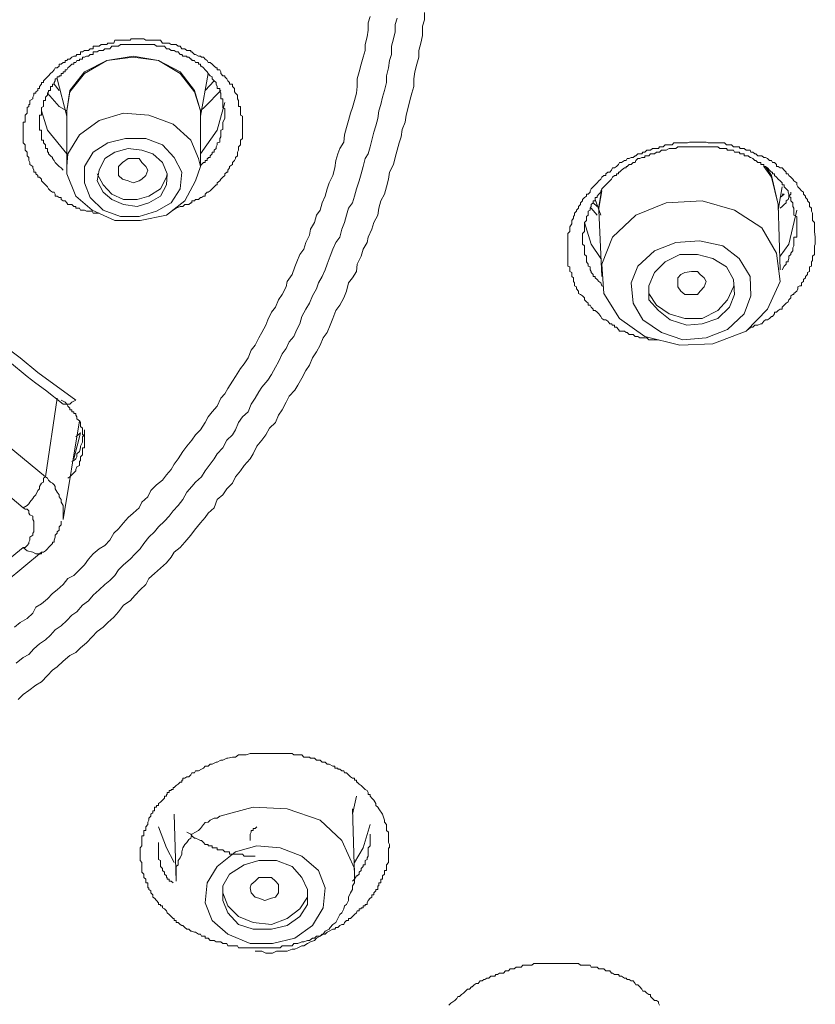
# Model space of a CAD drawing. Units: inches. Extents: x -323 to 1872, y -542 to 1075.
# Drawn here: x 349 to 364, y 540 to 559 of the extents above; entities that cross this region are included whole.
import ezdxf

# ---------------------------------------------------------------- set-up
doc = ezdxf.new("R2010")
doc.units = ezdxf.units.IN
doc.header["$MEASUREMENT"] = 0
doc.layers.add('图层 1', color=7, linetype='Continuous')

msp = doc.modelspace()

# ---------------------------------------------------------------- linework, layer by layer
at = {"layer": '图层 1', "color": 7, "lineweight": 9}
for points in [[(356.514, 558.965), (356.514, 558.828), (356.477, 558.71), (356.477, 558.537), (356.441, 558.391), (356.404, 558.255), (356.404, 558.127), (356.368, 558), (356.331, 557.854), (356.313, 557.727), (356.313, 557.581), (356.277, 557.454), (356.24, 557.317), (356.204, 557.189), (356.168, 557.044), (356.149, 556.916), (356.095, 556.78), (356.076, 556.643), (356.04, 556.525), (356.004, 556.388), (355.967, 556.252), (355.931, 556.124), (355.858, 555.978), (355.84, 555.851), (355.803, 555.705), (355.767, 555.569), (355.694, 555.441), (355.658, 555.305), (355.639, 555.177), (355.567, 555.041), (355.53, 554.913), (355.457, 554.767), (355.439, 554.667), (355.366, 554.54), (355.33, 554.412), (355.257, 554.258), (355.239, 554.121), (355.166, 554.003), (355.093, 553.912), (355.057, 553.757), (355.002, 553.629), (354.929, 553.493), (354.856, 553.393), (354.802, 553.247), (354.747, 553.119), (354.692, 552.983), (354.62, 552.883), (354.565, 552.746), (354.492, 552.619), (354.419, 552.509), (354.365, 552.373), (354.292, 552.273), (354.219, 552.127), (354.146, 551.999), (354.091, 551.908), (353.982, 551.79), (353.928, 551.681), (353.855, 551.535), (353.782, 551.435), (353.727, 551.298), (353.618, 551.198), (353.545, 551.071), (353.472, 550.97), (353.381, 550.861), (353.308, 550.716), (353.254, 550.624), (353.145, 550.497), (353.072, 550.397), (352.981, 550.288), (352.926, 550.169), (352.817, 550.06), (352.744, 549.951), (352.635, 549.86), (352.58, 549.705), (352.471, 549.605), (352.416, 549.523), (352.325, 549.423), (352.216, 549.286), (352.143, 549.195), (352.034, 549.067), (351.943, 548.967), (351.833, 548.876), (351.779, 548.785), (351.688, 548.676), (351.578, 548.576), (351.469, 548.476), (351.36, 548.385), (351.305, 548.275), (351.196, 548.175), (351.105, 548.075), (351.014, 547.966), (350.886, 547.884), (350.795, 547.765), (350.704, 547.665), (350.595, 547.565), (350.504, 547.474), (350.395, 547.392), (350.304, 547.292), (350.194, 547.183), (350.085, 547.092), (349.994, 547.001), (349.885, 546.946), (349.757, 546.837), (349.648, 546.736), (349.557, 546.673), (349.466, 546.573), (349.357, 546.454), (349.247, 546.39), (349.12, 546.29), (349.011, 546.217), (348.92, 546.126)], [(348.847, 547.474), (348.956, 547.565), (349.084, 547.638), (349.193, 547.738), (349.247, 547.847), (349.357, 547.911), (349.466, 548.002), (349.557, 548.102), (349.648, 548.175), (349.757, 548.275), (349.848, 548.385), (349.958, 548.439), (350.067, 548.548), (350.158, 548.64), (350.231, 548.749), (350.322, 548.849), (350.431, 548.94), (350.54, 549.004), (350.631, 549.104), (350.704, 549.231), (350.795, 549.313), (350.886, 549.423), (350.977, 549.523), (351.069, 549.605), (351.178, 549.705), (351.232, 549.814), (351.342, 549.914), (351.396, 550.033), (351.506, 550.133), (351.615, 550.224), (351.688, 550.324), (351.779, 550.424), (351.833, 550.524), (351.906, 550.624), (351.997, 550.761), (352.07, 550.861), (352.161, 550.97), (352.234, 551.071), (352.325, 551.162), (352.416, 551.298), (352.471, 551.408), (352.544, 551.499), (352.635, 551.608), (352.707, 551.754), (352.78, 551.835), (352.835, 551.936), (352.926, 552.072), (352.981, 552.163), (353.072, 552.309), (353.145, 552.4), (353.217, 552.509), (353.272, 552.655), (353.345, 552.746), (353.418, 552.883), (353.472, 552.983), (353.545, 553.119), (353.582, 553.22), (353.654, 553.365), (353.727, 553.456), (353.782, 553.593), (353.855, 553.693), (353.928, 553.839), (353.946, 553.939), (354.037, 554.066), (354.091, 554.212), (354.128, 554.303), (354.183, 554.44), (354.255, 554.54), (354.292, 554.667), (354.365, 554.804), (354.383, 554.913), (354.456, 555.041), (354.492, 555.177), (354.565, 555.268), (354.601, 555.405), (354.656, 555.532), (354.692, 555.669), (354.729, 555.778), (354.802, 555.915), (354.838, 556.06), (354.856, 556.197), (354.893, 556.324), (354.929, 556.425), (355.002, 556.543), (355.02, 556.68), (355.057, 556.816), (355.093, 556.944), (355.13, 557.08), (355.166, 557.189), (355.202, 557.317), (355.239, 557.454), (355.257, 557.581), (355.257, 557.727), (355.293, 557.854), (355.33, 558), (355.366, 558.127), (355.403, 558.255), (355.403, 558.364), (355.439, 558.51), (355.457, 558.637), (355.457, 558.774), (355.494, 558.892)], [(356.004, 558.856), (355.967, 558.737), (355.967, 558.601), (355.931, 558.473), (355.894, 558.337), (355.894, 558.182), (355.858, 558.064), (355.84, 557.927), (355.803, 557.781), (355.803, 557.654), (355.767, 557.508), (355.73, 557.381), (355.694, 557.244), (355.658, 557.126), (355.639, 556.98), (355.603, 556.843), (355.567, 556.725), (355.53, 556.579), (355.494, 556.452), (355.457, 556.324), (355.403, 556.233), (355.366, 556.088), (355.33, 555.951), (355.293, 555.815), (355.239, 555.669), (355.202, 555.532), (355.166, 555.405), (355.093, 555.305), (355.057, 555.177), (355.02, 555.041), (354.966, 554.913), (354.929, 554.767), (354.856, 554.667), (354.802, 554.54), (354.747, 554.412), (354.692, 554.258), (354.656, 554.157), (354.601, 554.03), (354.529, 553.912), (354.492, 553.802), (354.419, 553.666), (354.365, 553.529), (354.292, 553.42), (354.219, 553.283), (354.183, 553.147), (354.128, 553.037), (354.073, 552.91), (353.982, 552.81), (353.928, 552.682), (353.855, 552.582), (353.782, 552.436), (353.727, 552.336), (353.654, 552.2), (353.582, 552.09), (353.472, 551.963), (353.418, 551.872), (353.345, 551.754), (353.272, 551.644), (353.217, 551.499), (353.108, 551.408), (353.035, 551.298), (352.981, 551.162), (352.926, 551.071), (352.817, 550.97), (352.744, 550.825), (352.635, 550.716), (352.58, 550.624), (352.507, 550.524), (352.416, 550.397), (352.343, 550.288), (352.234, 550.187), (352.161, 550.105), (352.07, 549.996), (351.997, 549.86), (351.906, 549.75), (351.815, 549.65), (351.742, 549.55), (351.651, 549.459), (351.542, 549.35), (351.469, 549.259), (351.36, 549.159), (351.269, 549.04), (351.196, 548.94), (351.105, 548.849), (351.014, 548.749), (350.886, 548.64), (350.795, 548.548), (350.723, 548.439), (350.631, 548.348), (350.54, 548.275), (350.431, 548.175), (350.322, 548.075), (350.231, 547.966), (350.122, 547.884), (350.012, 547.765), (349.921, 547.702), (349.83, 547.601), (349.721, 547.501), (349.612, 547.428), (349.521, 547.328), (349.43, 547.237), (349.32, 547.164), (349.211, 547.073), (349.12, 546.964), (349.011, 546.909), (348.883, 546.8)], [(350.431, 555.214), (350.358, 555.214), (350.322, 555.214), (350.304, 555.25), (350.267, 555.25), (350.231, 555.25), (350.194, 555.25), (350.158, 555.268), (350.122, 555.268), (350.085, 555.268), (350.067, 555.305), (350.012, 555.305), (349.994, 555.305), (349.994, 555.341), (349.958, 555.341), (349.921, 555.377), (349.885, 555.377), (349.848, 555.377), (349.83, 555.405), (349.794, 555.441), (349.757, 555.441), (349.721, 555.469), (349.721, 555.505), (349.684, 555.505), (349.648, 555.532), (349.612, 555.532), (349.612, 555.569), (349.593, 555.605), (349.557, 555.605), (349.521, 555.632), (349.484, 555.669), (349.466, 555.705), (349.43, 555.742), (349.393, 555.778), (349.357, 555.815), (349.357, 555.851), (349.32, 555.887), (349.284, 555.887), (349.284, 555.915), (349.247, 555.951), (349.247, 555.978), (349.211, 555.978), (349.211, 556.015), (349.193, 556.06), (349.193, 556.088), (349.138, 556.124), (349.138, 556.161), (349.12, 556.197), (349.12, 556.233), (349.12, 556.252), (349.084, 556.288), (349.084, 556.324), (349.084, 556.352), (349.047, 556.388), (349.047, 556.425), (349.047, 556.452), (349.047, 556.488), (349.011, 556.525), (349.011, 556.543), (349.011, 556.579), (349.011, 556.607), (349.011, 556.643), (349.011, 556.68), (349.011, 556.725), (349.011, 556.762), (349.011, 556.78), (349.011, 556.816), (349.011, 556.843), (349.011, 556.88), (349.011, 556.916), (349.047, 556.916), (349.047, 556.944), (349.047, 556.98), (349.047, 557.026), (349.047, 557.044), (349.084, 557.08), (349.084, 557.126), (349.084, 557.162), (349.084, 557.189), (349.12, 557.208), (349.12, 557.244), (349.138, 557.244), (349.138, 557.281), (349.138, 557.317), (349.193, 557.353), (349.193, 557.381), (349.211, 557.417), (349.211, 557.454), (349.247, 557.454), (349.247, 557.481), (349.284, 557.508), (349.284, 557.545), (349.32, 557.545), (349.32, 557.581), (349.357, 557.627), (349.357, 557.654), (349.393, 557.654), (349.393, 557.69), (349.43, 557.727), (349.466, 557.763), (349.484, 557.781), (349.521, 557.827), (349.557, 557.854), (349.593, 557.891), (349.612, 557.927), (349.648, 557.927), (349.684, 557.963), (349.684, 558), (349.721, 558), (349.757, 558.027), (349.794, 558.027), (349.794, 558.064), (349.83, 558.064), (349.848, 558.091), (349.885, 558.091), (349.921, 558.127), (349.958, 558.146), (349.994, 558.146), (350.012, 558.182), (350.067, 558.182), (350.085, 558.182), (350.085, 558.227), (350.122, 558.227), (350.158, 558.255), (350.194, 558.255), (350.231, 558.255), (350.267, 558.282), (350.304, 558.282), (350.322, 558.282), (350.322, 558.337), (350.358, 558.337), (350.395, 558.337), (350.431, 558.337), (350.468, 558.364), (350.504, 558.364), (350.54, 558.364), (350.577, 558.364), (350.595, 558.391), (350.631, 558.391), (350.668, 558.391), (350.704, 558.391), (350.723, 558.446), (350.759, 558.446), (350.795, 558.446), (350.832, 558.446), (350.868, 558.446), (350.886, 558.446), (350.923, 558.446), (350.977, 558.446), (351.014, 558.446), (351.032, 558.473), (351.069, 558.473), (351.105, 558.473), (351.141, 558.473), (351.178, 558.473), (351.196, 558.473), (351.232, 558.473), (351.269, 558.473), (351.305, 558.446), (351.342, 558.446), (351.36, 558.446), (351.396, 558.446), (351.433, 558.446), (351.469, 558.446), (351.506, 558.446), (351.542, 558.446), (351.578, 558.446), (351.615, 558.391), (351.651, 558.391), (351.688, 558.391), (351.706, 558.391), (351.742, 558.391), (351.779, 558.364), (351.815, 558.364), (351.833, 558.364), (351.87, 558.364), (351.906, 558.337), (351.943, 558.337), (351.979, 558.282), (351.997, 558.282), (352.034, 558.282), (352.07, 558.255), (352.107, 558.255), (352.143, 558.255), (352.143, 558.227), (352.161, 558.227), (352.216, 558.182), (352.234, 558.182), (352.289, 558.146), (352.325, 558.146), (352.343, 558.127), (352.38, 558.127), (352.416, 558.091), (352.453, 558.064), (352.471, 558.027), (352.507, 558.027), (352.544, 558), (352.58, 557.963), (352.616, 557.927), (352.635, 557.927), (352.635, 557.891), (352.689, 557.891), (352.707, 557.854), (352.707, 557.827), (352.744, 557.781), (352.78, 557.781), (352.78, 557.763), (352.817, 557.727), (352.835, 557.69), (352.871, 557.654), (352.871, 557.627), (352.926, 557.627), (352.926, 557.581), (352.962, 557.545), (352.962, 557.508), (352.962, 557.481), (352.981, 557.454), (353.017, 557.417), (353.017, 557.381), (353.017, 557.353), (353.035, 557.317), (353.035, 557.281), (353.035, 557.244), (353.035, 557.208), (353.072, 557.208), (353.072, 557.189), (353.072, 557.162), (353.072, 557.126), (353.072, 557.08), (353.072, 557.044), (353.108, 557.026), (353.108, 556.98), (353.108, 556.916), (353.108, 556.843)], [(352.78, 557.044), (352.78, 557.162), (352.744, 557.189), (352.744, 557.208), (352.744, 557.244), (352.744, 557.281), (352.744, 557.317), (352.744, 557.353), (352.707, 557.353), (352.707, 557.381), (352.707, 557.417), (352.707, 557.454), (352.689, 557.481), (352.689, 557.508), (352.689, 557.545), (352.635, 557.545), (352.635, 557.581), (352.616, 557.627), (352.616, 557.654), (352.58, 557.69), (352.544, 557.727), (352.544, 557.763), (352.507, 557.781), (352.471, 557.827), (352.453, 557.854), (352.416, 557.891), (352.38, 557.927), (352.343, 557.963), (352.325, 557.963), (352.325, 558), (352.289, 558), (352.289, 558.027), (352.234, 558.027), (352.216, 558.064), (352.161, 558.064), (352.161, 558.091), (352.143, 558.091), (352.107, 558.127), (352.07, 558.127), (352.07, 558.146), (352.034, 558.146), (351.997, 558.146), (351.979, 558.182), (351.943, 558.182), (351.906, 558.227), (351.87, 558.227), (351.833, 558.255), (351.815, 558.255), (351.779, 558.255), (351.742, 558.282), (351.706, 558.282), (351.688, 558.282), (351.651, 558.337), (351.615, 558.337), (351.578, 558.337), (351.542, 558.337), (351.506, 558.337), (351.469, 558.364), (351.433, 558.364), (351.396, 558.364), (351.36, 558.364), (351.342, 558.364), (351.305, 558.364), (351.269, 558.364), (351.232, 558.364), (351.196, 558.364), (351.178, 558.364), (351.141, 558.364), (351.105, 558.364), (351.069, 558.364), (351.014, 558.364), (350.977, 558.364), (350.923, 558.364), (350.868, 558.364), (350.832, 558.364), (350.795, 558.337), (350.723, 558.337), (350.704, 558.337), (350.668, 558.337), (350.631, 558.282), (350.595, 558.282), (350.577, 558.282), (350.54, 558.282), (350.504, 558.255), (350.468, 558.255), (350.431, 558.255), (350.395, 558.227), (350.358, 558.227), (350.322, 558.227), (350.322, 558.182), (350.304, 558.182), (350.267, 558.182), (350.231, 558.146), (350.194, 558.146), (350.158, 558.127), (350.122, 558.127), (350.122, 558.091), (350.085, 558.091), (350.067, 558.091), (350.067, 558.064), (350.012, 558.064), (349.994, 558.027), (349.958, 558.027), (349.958, 558), (349.921, 558), (349.885, 557.963), (349.848, 557.927), (349.83, 557.891), (349.794, 557.891), (349.794, 557.854), (349.757, 557.854), (349.757, 557.827), (349.721, 557.827), (349.721, 557.781), (349.684, 557.781), (349.684, 557.763), (349.648, 557.763), (349.648, 557.727), (349.612, 557.727), (349.612, 557.69), (349.593, 557.654), (349.593, 557.627), (349.557, 557.627), (349.557, 557.581), (349.521, 557.581), (349.521, 557.545), (349.521, 557.508), (349.484, 557.508), (349.484, 557.481), (349.466, 557.454), (349.466, 557.417), (349.43, 557.381), (349.43, 557.353), (349.43, 557.317), (349.393, 557.317), (349.393, 557.281), (349.393, 557.244), (349.393, 557.208), (349.357, 557.189), (349.357, 557.162), (349.357, 557.126), (349.357, 557.08), (349.357, 557.044), (349.32, 557.044), (349.32, 557.026), (349.32, 556.98), (349.32, 556.944), (349.32, 556.916), (349.32, 556.88), (349.32, 556.843), (349.32, 556.816), (349.32, 556.78), (349.32, 556.762), (349.357, 556.762), (349.357, 556.725), (349.357, 556.68), (349.357, 556.643), (349.357, 556.607), (349.357, 556.579), (349.393, 556.579), (349.393, 556.543), (349.393, 556.525), (349.43, 556.488), (349.43, 556.452), (349.43, 556.425), (349.466, 556.425), (349.466, 556.388), (349.466, 556.352), (349.484, 556.352), (349.484, 556.324), (349.521, 556.288), (349.557, 556.252), (349.557, 556.233), (349.593, 556.197), (349.612, 556.161), (349.648, 556.124), (349.684, 556.088), (349.721, 556.06), (349.757, 556.015)], [(349.83, 557.044), (349.83, 557.126), (349.885, 557.508), (350.158, 557.854), (350.577, 558.064), (351.069, 558.146), (351.542, 558.064), (351.943, 557.854), (352.216, 557.508), (352.325, 557.126)], [(352.325, 557.126), (352.216, 557.481), (351.943, 557.827), (351.542, 558.064), (351.069, 558.127), (350.577, 558.064), (350.158, 557.827), (349.885, 557.481), (349.83, 557.126)], [(352.325, 557.026), (352.471, 557.827)], [(349.684, 557.508), (349.593, 557.627)], [(349.648, 557.727), (349.83, 557.026)], [(352.58, 557.69), (352.416, 557.508)], [(349.83, 557.126), (349.684, 557.208), (349.466, 557.454)], [(352.707, 557.508), (352.416, 557.208), (352.325, 557.126)], [(352.325, 556.324), (352.635, 556.762), (352.78, 557.281)], [(349.357, 557.126), (349.466, 556.762), (349.83, 556.324)], [(349.83, 557.126), (349.83, 556.088)], [(349.83, 556.088), (349.848, 556.324), (350.067, 556.68), (350.431, 556.944), (350.886, 557.08), (351.36, 557.044), (351.815, 556.88), (352.143, 556.579), (352.289, 556.233), (352.325, 556.088)], [(352.325, 557.126), (352.325, 557.044)], [(352.325, 556.088), (352.325, 557.126)], [(352.325, 556.088), (352.343, 556.124), (352.38, 556.161), (352.416, 556.161), (352.416, 556.197), (352.453, 556.197), (352.453, 556.233), (352.471, 556.233), (352.471, 556.252), (352.507, 556.252), (352.507, 556.288), (352.544, 556.324), (352.544, 556.352), (352.58, 556.352), (352.58, 556.388), (352.616, 556.425), (352.616, 556.452), (352.635, 556.488), (352.635, 556.525), (352.689, 556.543), (352.689, 556.579), (352.689, 556.607), (352.707, 556.643), (352.707, 556.68), (352.707, 556.725), (352.707, 556.762), (352.744, 556.78), (352.744, 556.816), (352.744, 556.843), (352.744, 556.88), (352.744, 556.916), (352.78, 556.98), (352.78, 557.044)], [(353.108, 556.843), (353.108, 556.816), (353.108, 556.78), (353.108, 556.762), (353.108, 556.725), (353.108, 556.68), (353.108, 556.643), (353.108, 556.607), (353.072, 556.579), (353.072, 556.543), (353.072, 556.525), (353.072, 556.488), (353.035, 556.452), (353.035, 556.425), (353.035, 556.388), (353.017, 556.352), (353.017, 556.324), (353.017, 556.288), (352.981, 556.252), (352.981, 556.233), (352.962, 556.197), (352.926, 556.161), (352.926, 556.124), (352.871, 556.088), (352.871, 556.06), (352.835, 556.015), (352.835, 555.978), (352.817, 555.978), (352.78, 555.951), (352.78, 555.915), (352.744, 555.887), (352.707, 555.851), (352.689, 555.815), (352.635, 555.778), (352.635, 555.742), (352.616, 555.742), (352.58, 555.705), (352.544, 555.669), (352.507, 555.632), (352.471, 555.605), (352.453, 555.605), (352.416, 555.569), (352.416, 555.532), (352.38, 555.532), (352.343, 555.505), (352.325, 555.505), (352.289, 555.469), (352.234, 555.469), (352.216, 555.441), (352.161, 555.441), (352.161, 555.405), (352.143, 555.405), (352.107, 555.377), (352.07, 555.377), (352.034, 555.377), (351.997, 555.341), (351.979, 555.341), (351.943, 555.341), (351.87, 555.305), (351.815, 555.268)], [(351.979, 555.978), (351.943, 555.669), (351.779, 555.405), (351.506, 555.25), (351.178, 555.15), (350.832, 555.15), (350.504, 555.268), (350.267, 555.505), (350.158, 555.778), (350.158, 556.088), (350.322, 556.352), (350.595, 556.525), (350.923, 556.607), (351.305, 556.607), (351.615, 556.488), (351.833, 556.252), (351.979, 555.978), (351.979, 555.978)], [(360.884, 552.846), (360.811, 552.846), (360.702, 552.846), (360.666, 552.883), (360.629, 552.883), (360.593, 552.883), (360.575, 552.883), (360.538, 552.883), (360.502, 552.91), (360.465, 552.91), (360.447, 552.91), (360.411, 552.946), (360.374, 552.946), (360.338, 552.946), (360.301, 552.983), (360.283, 552.983), (360.247, 553.01), (360.192, 553.01), (360.156, 553.01), (360.137, 553.037), (360.101, 553.083), (360.065, 553.083), (360.065, 553.119), (360.028, 553.119), (360.01, 553.147), (359.974, 553.147), (359.937, 553.192), (359.901, 553.22), (359.864, 553.22), (359.828, 553.247), (359.81, 553.283), (359.773, 553.329), (359.737, 553.365), (359.7, 553.393), (359.664, 553.393), (359.664, 553.42), (359.628, 553.456), (359.609, 553.493), (359.573, 553.493), (359.573, 553.529), (359.537, 553.556), (359.5, 553.593), (359.5, 553.629), (359.464, 553.666), (359.427, 553.693), (359.391, 553.711), (359.391, 553.757), (359.354, 553.802), (359.354, 553.839), (359.318, 553.857), (359.318, 553.912), (359.3, 553.939), (359.3, 553.975), (359.3, 554.003), (359.263, 554.03), (359.263, 554.066), (359.263, 554.103), (359.227, 554.121), (359.227, 554.157), (359.227, 554.212), (359.191, 554.221), (359.191, 554.258), (359.191, 554.303), (359.191, 554.33), (359.191, 554.367), (359.191, 554.412), (359.191, 554.44), (359.191, 554.512), (359.191, 554.54), (359.191, 554.567), (359.191, 554.604), (359.191, 554.631), (359.191, 554.667), (359.191, 554.695), (359.191, 554.731), (359.191, 554.767), (359.191, 554.804), (359.191, 554.831), (359.227, 554.868), (359.227, 554.913), (359.227, 554.94), (359.227, 554.959), (359.263, 555.013), (359.263, 555.041), (359.263, 555.077), (359.3, 555.123), (359.3, 555.15), (359.318, 555.177), (359.318, 555.214), (359.354, 555.25), (359.354, 555.268), (359.391, 555.305), (359.391, 555.341), (359.427, 555.377), (359.427, 555.405), (359.464, 555.441), (359.464, 555.469), (359.5, 555.505), (359.537, 555.532), (359.537, 555.569), (359.573, 555.569), (359.609, 555.605), (359.609, 555.632), (359.628, 555.669), (359.664, 555.705), (359.7, 555.742), (359.737, 555.778), (359.773, 555.815), (359.81, 555.851), (359.828, 555.887), (359.864, 555.915), (359.901, 555.915), (359.901, 555.951), (359.937, 555.978), (359.974, 555.978), (360.01, 556.015), (360.028, 556.06), (360.065, 556.06), (360.101, 556.088), (360.137, 556.124), (360.156, 556.161), (360.192, 556.161), (360.247, 556.197), (360.283, 556.197), (360.301, 556.233), (360.338, 556.233), (360.374, 556.252), (360.411, 556.252), (360.447, 556.288), (360.465, 556.288), (360.502, 556.324), (360.538, 556.324), (360.575, 556.324), (360.593, 556.352), (360.629, 556.352), (360.666, 556.388), (360.702, 556.388), (360.738, 556.388), (360.775, 556.425), (360.811, 556.425), (360.848, 556.425), (360.884, 556.425), (360.902, 556.452), (360.939, 556.452), (360.975, 556.452), (361.012, 556.488), (361.03, 556.488), (361.084, 556.488), (361.103, 556.488), (361.139, 556.488), (361.175, 556.525), (361.212, 556.525), (361.248, 556.525), (361.285, 556.525), (361.303, 556.525), (361.376, 556.525), (361.412, 556.525), (361.43, 556.525), (361.467, 556.543), (361.503, 556.543), (361.54, 556.543), (361.576, 556.543), (361.613, 556.543), (361.649, 556.543), (361.667, 556.543), (361.704, 556.543), (361.74, 556.543), (361.776, 556.543), (361.813, 556.525), (361.849, 556.525), (361.904, 556.525), (361.959, 556.525), (361.995, 556.525), (362.031, 556.525), (362.05, 556.525), (362.086, 556.525), (362.122, 556.525), (362.159, 556.488), (362.177, 556.488), (362.214, 556.488), (362.25, 556.488), (362.286, 556.452), (362.305, 556.452), (362.359, 556.452), (362.396, 556.452), (362.414, 556.425), (362.45, 556.425), (362.487, 556.425), (362.523, 556.388), (362.56, 556.388), (362.596, 556.388), (362.614, 556.352), (362.651, 556.352), (362.687, 556.324), (362.705, 556.324), (362.742, 556.288), (362.796, 556.288), (362.814, 556.288), (362.851, 556.252), (362.887, 556.252), (362.924, 556.233), (362.96, 556.197), (362.997, 556.197), (363.015, 556.161), (363.051, 556.161), (363.088, 556.124), (363.088, 556.088), (363.124, 556.088), (363.16, 556.06), (363.197, 556.06), (363.233, 556.015), (363.27, 555.978), (363.27, 555.951), (363.306, 555.951), (363.324, 555.915), (363.361, 555.887), (363.397, 555.851), (363.415, 555.815), (363.47, 555.778), (363.47, 555.742), (363.488, 555.705), (363.525, 555.669), (363.561, 555.632), (363.598, 555.605), (363.598, 555.569), (363.634, 555.532), (363.634, 555.505), (363.67, 555.469), (363.67, 555.441), (363.707, 555.405), (363.707, 555.377), (363.707, 555.341), (363.743, 555.305), (363.743, 555.268), (363.743, 555.25), (363.761, 555.214), (363.761, 555.177), (363.761, 555.15), (363.761, 555.123), (363.761, 555.077), (363.798, 555.041), (363.798, 555.013), (363.798, 554.959), (363.798, 554.94), (363.798, 554.868), (363.816, 554.767)], [(350.54, 556.233), (350.431, 556.015), (350.395, 555.815), (350.504, 555.605), (350.668, 555.469), (350.886, 555.377), (351.141, 555.341), (351.36, 555.405), (351.578, 555.532), (351.688, 555.742), (351.706, 555.951), (351.615, 556.161), (351.433, 556.324), (351.232, 556.388), (350.977, 556.425), (350.723, 556.352), (350.54, 556.233), (350.54, 556.233)], [(363.47, 554.959), (363.47, 555.041), (363.47, 555.077), (363.47, 555.15), (363.415, 555.177), (363.415, 555.214), (363.415, 555.25), (363.415, 555.268), (363.415, 555.305), (363.397, 555.341), (363.397, 555.377), (363.397, 555.405), (363.361, 555.441), (363.361, 555.469), (363.361, 555.505), (363.324, 555.532), (363.324, 555.569), (363.306, 555.605), (363.306, 555.632), (363.27, 555.669), (363.233, 555.705), (363.233, 555.742), (363.197, 555.742), (363.197, 555.778), (363.16, 555.815), (363.124, 555.851), (363.088, 555.887), (363.051, 555.915), (363.051, 555.951), (363.015, 555.951), (363.015, 555.978), (362.997, 555.978), (362.96, 556.015), (362.924, 556.06), (362.887, 556.088), (362.851, 556.088), (362.851, 556.124), (362.814, 556.124), (362.796, 556.124), (362.796, 556.161), (362.742, 556.161), (362.705, 556.197), (362.687, 556.197), (362.651, 556.233), (362.614, 556.252), (362.596, 556.252), (362.56, 556.288), (362.523, 556.288), (362.487, 556.288), (362.487, 556.324), (362.45, 556.324), (362.414, 556.324), (362.396, 556.352), (362.359, 556.352), (362.305, 556.352), (362.286, 556.388), (362.25, 556.388), (362.214, 556.388), (362.177, 556.388), (362.159, 556.425), (362.122, 556.425), (362.086, 556.425), (362.05, 556.425), (362.031, 556.425), (361.995, 556.452), (361.959, 556.452), (361.904, 556.452), (361.886, 556.452), (361.849, 556.452), (361.813, 556.452), (361.776, 556.452), (361.74, 556.452), (361.704, 556.452), (361.667, 556.452), (361.649, 556.452), (361.613, 556.452), (361.576, 556.452), (361.54, 556.452), (361.503, 556.452), (361.467, 556.452), (361.43, 556.452), (361.412, 556.452), (361.376, 556.452), (361.339, 556.452), (361.303, 556.452), (361.285, 556.452), (361.248, 556.452), (361.212, 556.425), (361.175, 556.425), (361.139, 556.425), (361.103, 556.425), (361.084, 556.425), (361.03, 556.388), (361.012, 556.388), (360.975, 556.388), (360.939, 556.388), (360.902, 556.352), (360.884, 556.352), (360.848, 556.352), (360.811, 556.324), (360.775, 556.324), (360.738, 556.324), (360.702, 556.288), (360.666, 556.288), (360.629, 556.288), (360.629, 556.252), (360.593, 556.252), (360.575, 556.252), (360.538, 556.233), (360.502, 556.233), (360.465, 556.197), (360.447, 556.161), (360.411, 556.161), (360.374, 556.124), (360.338, 556.124), (360.301, 556.088), (360.283, 556.088), (360.283, 556.06), (360.247, 556.06), (360.192, 556.015), (360.156, 555.978), (360.137, 555.978), (360.137, 555.951), (360.101, 555.951), (360.101, 555.915), (360.065, 555.915), (360.028, 555.887), (360.01, 555.851), (359.974, 555.815), (359.937, 555.778), (359.901, 555.742), (359.864, 555.705), (359.828, 555.669), (359.81, 555.632), (359.81, 555.605), (359.773, 555.569), (359.737, 555.532), (359.737, 555.505), (359.7, 555.505), (359.7, 555.469), (359.7, 555.441), (359.664, 555.441), (359.664, 555.405), (359.628, 555.377), (359.628, 555.341), (359.609, 555.305), (359.609, 555.268), (359.573, 555.25), (359.573, 555.214), (359.573, 555.177), (359.537, 555.15), (359.537, 555.123), (359.537, 555.077), (359.5, 555.041), (359.5, 555.013), (359.5, 554.959), (359.5, 554.94), (359.5, 554.913), (359.5, 554.868), (359.464, 554.831), (359.464, 554.804), (359.464, 554.767), (359.464, 554.731), (359.464, 554.695), (359.464, 554.667), (359.464, 554.631), (359.5, 554.604), (359.5, 554.567), (359.5, 554.54), (359.5, 554.512), (359.5, 554.467), (359.5, 554.44), (359.537, 554.412), (359.537, 554.367), (359.537, 554.33), (359.537, 554.303), (359.573, 554.258), (359.573, 554.221), (359.609, 554.212), (359.609, 554.157), (359.628, 554.121), (359.628, 554.103), (359.664, 554.066), (359.664, 554.03), (359.7, 554.03), (359.7, 554.003), (359.737, 553.975), (359.773, 553.939), (359.81, 553.912), (359.828, 553.857), (359.864, 553.839)], [(350.795, 555.915), (350.795, 556.015), (350.795, 556.088), (350.868, 556.161), (350.977, 556.233), (351.069, 556.233), (351.178, 556.233), (351.232, 556.161), (351.305, 556.088), (351.342, 556.015), (351.305, 555.915), (351.232, 555.851), (351.178, 555.815), (351.069, 555.778), (350.977, 555.815), (350.868, 555.851), (350.795, 555.915), (350.795, 555.915)], [(352.325, 556.088), (352.234, 555.815), (352.034, 555.441), (351.688, 555.177), (351.196, 555.077), (350.723, 555.077), (350.304, 555.268), (349.994, 555.532), (349.83, 555.951), (349.83, 556.088)], [(363.124, 555.377), (362.997, 555.887), (362.851, 556.088)], [(362.887, 556.088), (362.997, 555.915), (363.124, 555.377)], [(350.395, 555.951), (350.504, 555.742), (350.668, 555.569), (350.886, 555.469), (351.141, 555.469), (351.36, 555.532), (351.578, 555.669), (351.688, 555.887), (351.706, 555.951)], [(359.773, 555.341), (359.828, 555.669)], [(359.828, 555.632), (359.773, 555.305)], [(363.124, 555.268), (363.197, 555.705)], [(363.16, 555.305), (363.197, 555.341), (363.233, 555.377), (363.27, 555.405), (363.27, 555.441), (363.306, 555.469), (363.324, 555.505), (363.324, 555.532), (363.361, 555.569), (363.361, 555.605)], [(359.7, 555.469), (359.81, 555.177)], [(360.465, 555.177), (360.028, 554.767), (359.828, 554.258), (359.864, 553.711), (360.156, 553.247), (360.629, 552.91), (361.285, 552.746), (361.904, 552.773), (362.523, 553.01), (362.924, 553.42), (363.16, 553.939), (363.088, 554.467), (362.814, 554.94), (362.305, 555.268), (361.704, 555.441), (361.03, 555.405), (360.465, 555.177), (360.465, 555.177)], [(363.16, 555.505), (363.233, 555.569)], [(363.197, 555.569), (363.233, 555.569)], [(359.737, 555.177), (359.628, 555.305)], [(359.737, 555.341), (359.664, 555.405)], [(359.773, 555.25), (359.773, 555.341)], [(359.773, 555.305), (359.773, 555.268)], [(359.773, 555.268), (359.828, 554.03)], [(363.124, 555.377), (363.124, 555.341)], [(363.16, 554.157), (363.124, 555.377)], [(363.47, 555.268), (363.324, 554.631), (363.16, 554.412)], [(359.81, 554.367), (359.628, 554.631), (359.5, 555.041)], [(363.197, 554.157), (363.233, 554.221), (363.27, 554.258), (363.27, 554.303), (363.306, 554.303), (363.306, 554.33), (363.324, 554.367), (363.324, 554.412), (363.361, 554.44), (363.361, 554.467), (363.397, 554.512), (363.397, 554.54), (363.397, 554.567), (363.415, 554.604), (363.415, 554.631), (363.415, 554.667), (363.415, 554.695), (363.415, 554.731), (363.415, 554.767), (363.47, 554.767), (363.47, 554.804), (363.47, 554.868), (363.47, 554.913), (363.47, 554.959)], [(360.811, 554.512), (360.502, 554.221), (360.374, 553.912), (360.411, 553.529), (360.593, 553.22), (360.939, 552.983), (361.339, 552.846), (361.776, 552.883), (362.177, 553.037), (362.487, 553.329), (362.614, 553.666), (362.596, 554.03), (362.396, 554.367), (362.086, 554.604), (361.649, 554.695), (361.212, 554.667), (360.811, 554.512), (360.811, 554.512)], [(363.816, 554.767), (363.816, 554.731), (363.816, 554.695), (363.816, 554.667), (363.816, 554.631), (363.798, 554.604), (363.798, 554.567), (363.798, 554.54), (363.798, 554.512), (363.798, 554.467), (363.798, 554.44), (363.761, 554.412), (363.761, 554.367), (363.761, 554.33), (363.743, 554.303), (363.743, 554.258), (363.743, 554.221), (363.707, 554.212), (363.707, 554.157), (363.707, 554.121), (363.67, 554.103), (363.67, 554.066), (363.634, 554.03), (363.634, 554.003), (363.598, 553.975), (363.598, 553.939), (363.561, 553.912), (363.561, 553.857), (363.525, 553.857), (363.488, 553.839), (363.488, 553.802), (363.47, 553.757), (363.415, 553.711), (363.415, 553.693), (363.397, 553.693), (363.361, 553.666), (363.361, 553.629), (363.324, 553.593), (363.306, 553.556), (363.27, 553.529), (363.233, 553.493), (363.197, 553.456), (363.197, 553.42), (363.16, 553.42), (363.124, 553.393), (363.088, 553.365), (363.051, 553.365), (363.051, 553.329), (363.015, 553.283), (362.997, 553.283), (362.96, 553.247), (362.924, 553.22), (362.887, 553.22), (362.851, 553.192), (362.814, 553.147), (362.796, 553.147), (362.742, 553.119), (362.705, 553.119), (362.687, 553.119), (362.651, 553.083), (362.614, 553.083), (362.56, 553.037)], [(361.012, 554.303), (360.811, 554.103), (360.702, 553.857), (360.702, 553.593), (360.884, 553.393), (361.103, 553.22), (361.412, 553.119), (361.704, 553.147), (361.995, 553.247), (362.214, 553.456), (362.305, 553.693), (362.286, 553.975), (362.159, 554.212), (361.904, 554.367), (361.613, 554.44), (361.285, 554.44), (361.012, 554.303), (361.012, 554.303)], [(361.248, 553.839), (361.248, 553.912), (361.248, 554.003), (361.303, 554.066), (361.376, 554.103), (361.503, 554.121), (361.613, 554.121), (361.667, 554.066), (361.74, 554.003), (361.776, 553.939), (361.74, 553.839), (361.667, 553.757), (361.613, 553.693), (361.503, 553.693), (361.376, 553.693), (361.303, 553.757), (361.248, 553.839), (361.248, 553.839)], [(360.702, 553.839), (360.702, 553.711), (360.848, 553.493), (361.084, 553.329), (361.376, 553.247), (361.704, 553.247), (361.995, 553.393), (362.177, 553.593), (362.286, 553.839), (362.305, 553.857)], [(348.41, 552.71), (348.756, 552.436), (349.084, 552.163), (349.247, 552.036), (349.43, 551.908), (349.757, 551.644)], [(348.61, 552.773), (348.956, 552.509), (349.284, 552.236), (349.994, 551.717)], [(349.43, 550.288), (349.648, 551.754)], [(349.848, 550.26), (349.885, 550.288), (349.921, 550.324), (349.958, 550.36), (349.994, 550.397), (349.994, 550.424), (350.012, 550.47), (350.067, 550.497), (350.067, 550.524), (350.067, 550.57), (350.085, 550.588), (350.085, 550.624), (350.085, 550.661), (350.122, 550.697), (350.122, 550.716), (350.122, 550.761), (350.122, 550.797), (350.122, 550.825), (350.158, 550.825), (350.158, 550.861), (350.158, 550.898), (350.158, 550.934), (350.158, 550.97), (350.158, 551.007), (350.158, 551.034), (350.158, 551.071), (350.122, 551.071), (350.122, 551.107), (350.122, 551.134), (350.122, 551.162), (350.122, 551.198), (350.085, 551.225), (350.085, 551.271), (350.085, 551.298), (350.067, 551.335), (350.012, 551.371), (350.012, 551.408), (349.994, 551.435), (349.994, 551.471), (349.958, 551.471), (349.958, 551.499), (349.921, 551.499), (349.921, 551.535), (349.885, 551.535), (349.885, 551.571), (349.848, 551.608), (349.83, 551.644), (349.794, 551.681), (349.721, 551.717)], [(349.994, 551.717), (349.921, 551.681), (349.885, 551.644), (349.848, 551.644), (349.83, 551.644), (349.794, 551.644), (349.757, 551.644)], [(349.757, 551.644), (349.757, 551.644)], [(348.027, 551.435), (349.43, 550.288)], [(349.757, 549.486), (350.067, 551.335)], [(349.921, 550.57), (349.958, 550.588), (349.994, 550.624), (350.012, 550.661), (350.012, 550.716), (350.067, 550.761), (350.085, 550.825), (350.085, 550.861), (350.122, 550.934), (350.122, 550.97), (350.122, 551.034), (350.158, 551.071), (350.158, 551.134), (350.158, 551.162)], [(349.958, 550.624), (350.085, 551.107)], [(350.085, 551.107), (349.994, 551.034)], [(349.011, 549.705), (347.645, 550.861)], [(349.011, 549.705), (349.084, 549.75), (349.12, 549.778), (349.138, 549.814), (349.193, 549.878), (349.211, 549.914), (349.247, 549.951), (349.284, 550.033), (349.32, 550.06), (349.32, 550.105), (349.357, 550.169), (349.393, 550.187), (349.393, 550.26), (349.43, 550.288)], [(349.757, 549.486), (349.757, 549.523), (349.757, 549.577), (349.757, 549.605), (349.757, 549.678), (349.757, 549.705), (349.757, 549.75), (349.721, 549.814), (349.721, 549.86), (349.684, 549.914), (349.684, 549.951), (349.648, 549.996), (349.612, 550.06), (349.612, 550.105), (349.593, 550.133), (349.557, 550.169), (349.521, 550.187), (349.484, 550.224), (349.466, 550.26), (349.43, 550.288)], [(349.011, 548.967), (349.047, 548.967), (349.084, 549.004), (349.12, 549.04), (349.12, 549.067), (349.138, 549.104), (349.138, 549.159), (349.193, 549.195), (349.193, 549.231), (349.211, 549.259), (349.211, 549.286), (349.211, 549.313), (349.211, 549.35), (349.211, 549.386), (349.211, 549.423), (349.211, 549.459), (349.193, 549.486), (349.193, 549.523), (349.193, 549.55), (349.138, 549.577), (349.12, 549.605), (349.12, 549.65), (349.084, 549.678), (349.047, 549.678), (349.011, 549.705)], [(349.357, 548.876), (349.393, 548.876), (349.43, 548.904), (349.466, 548.94), (349.484, 548.967), (349.521, 549.004), (349.557, 549.04), (349.557, 549.067), (349.593, 549.067), (349.593, 549.104), (349.612, 549.159), (349.612, 549.195), (349.648, 549.231), (349.648, 549.259), (349.684, 549.286), (349.684, 549.313), (349.684, 549.35), (349.721, 549.386), (349.721, 549.423), (349.721, 549.459)], [(345.059, 545.726), (349.011, 548.967)], [(345.387, 545.589), (349.357, 548.876)], [(349.357, 548.876), (349.357, 548.849), (349.284, 548.849), (349.247, 548.849), (349.193, 548.876), (349.084, 548.904), (349.011, 548.967)], [(355.73, 543.978), (355.767, 543.868), (355.767, 543.832), (355.803, 543.786), (355.803, 543.741), (355.803, 543.713), (355.803, 543.677), (355.84, 543.641), (355.84, 543.604), (355.84, 543.577), (355.84, 543.531), (355.84, 543.504), (355.84, 543.486), (355.84, 543.449), (355.858, 543.413), (355.858, 543.386), (355.858, 543.349), (355.84, 543.349), (355.84, 543.313), (355.84, 543.276), (355.84, 543.231), (355.84, 543.194), (355.84, 543.167), (355.84, 543.131), (355.84, 543.113), (355.84, 543.076), (355.803, 543.031), (355.803, 543.003), (355.803, 542.967), (355.803, 542.93), (355.767, 542.93), (355.767, 542.894), (355.767, 542.858), (355.73, 542.83), (355.73, 542.794), (355.73, 542.767), (355.694, 542.767), (355.694, 542.73), (355.694, 542.694), (355.658, 542.694), (355.658, 542.666), (355.658, 542.639), (355.639, 542.639), (355.639, 542.603), (355.639, 542.575), (355.603, 542.575), (355.603, 542.548), (355.567, 542.512), (355.567, 542.475), (355.53, 542.475), (355.53, 542.43), (355.494, 542.411), (355.457, 542.366), (355.439, 542.32), (355.439, 542.293), (355.403, 542.293), (355.403, 542.266), (355.366, 542.266), (355.366, 542.229), (355.33, 542.229), (355.33, 542.211), (355.293, 542.211), (355.293, 542.175), (355.257, 542.175), (355.239, 542.138), (355.202, 542.102), (355.166, 542.065), (355.13, 542.029), (355.093, 542.029), (355.093, 541.993), (355.057, 541.993), (355.02, 541.956), (355.002, 541.92), (354.966, 541.92), (354.929, 541.902), (354.893, 541.865), (354.856, 541.865), (354.838, 541.829), (354.802, 541.829), (354.729, 541.792), (354.692, 541.774), (354.656, 541.738), (354.601, 541.738), (354.565, 541.701), (354.492, 541.701), (354.456, 541.665), (354.419, 541.665), (354.365, 541.619), (354.328, 541.619), (354.255, 541.592), (354.219, 541.592), (354.146, 541.565), (354.128, 541.565), (354.073, 541.565), (354.037, 541.519), (353.946, 541.519), (353.928, 541.519), (353.855, 541.519), (353.818, 541.483), (353.745, 541.483), (353.727, 541.483), (353.654, 541.483), (353.618, 541.483), (353.545, 541.483), (353.527, 541.483), (353.454, 541.483), (353.418, 541.483), (353.345, 541.483), (353.308, 541.483), (353.254, 541.483), (353.217, 541.483), (353.145, 541.483), (353.108, 541.483), (353.035, 541.483), (353.017, 541.519), (352.962, 541.519), (352.926, 541.519), (352.835, 541.519), (352.817, 541.565), (352.744, 541.565), (352.707, 541.592), (352.635, 541.592), (352.616, 541.592), (352.58, 541.619), (352.507, 541.619), (352.471, 541.665), (352.453, 541.665), (352.416, 541.665), (352.416, 541.701), (352.38, 541.701), (352.343, 541.701), (352.325, 541.738), (352.289, 541.738), (352.234, 541.774), (352.216, 541.774), (352.161, 541.792), (352.143, 541.792), (352.107, 541.829), (352.07, 541.829), (352.034, 541.865), (351.997, 541.902), (351.979, 541.902), (351.943, 541.92), (351.906, 541.956), (351.87, 541.956), (351.87, 541.993), (351.833, 541.993), (351.833, 542.029), (351.815, 542.029), (351.779, 542.065), (351.742, 542.102), (351.706, 542.138), (351.688, 542.175), (351.651, 542.211), (351.615, 542.229), (351.615, 542.266), (351.578, 542.266), (351.578, 542.293), (351.542, 542.293), (351.542, 542.32), (351.506, 542.366), (351.469, 542.411), (351.433, 542.43), (351.433, 542.475), (351.396, 542.512), (351.396, 542.548), (351.36, 542.575), (351.36, 542.603), (351.342, 542.603), (351.342, 542.639), (351.342, 542.666), (351.342, 542.694), (351.305, 542.694), (351.305, 542.73), (351.305, 542.767), (351.269, 542.794), (351.269, 542.83), (351.269, 542.858), (351.232, 542.894), (351.232, 542.93), (351.232, 542.967), (351.232, 543.003), (351.232, 543.031), (351.232, 543.076), (351.196, 543.113), (351.196, 543.131), (351.196, 543.167), (351.196, 543.194), (351.196, 543.231), (351.196, 543.276), (351.196, 543.313), (351.196, 543.349), (351.232, 543.386), (351.232, 543.413), (351.232, 543.449), (351.232, 543.486), (351.232, 543.504), (351.232, 543.531), (351.232, 543.577), (351.269, 543.577), (351.269, 543.604), (351.269, 543.641), (351.269, 543.677), (351.305, 543.677), (351.305, 543.713), (351.305, 543.741), (351.342, 543.786), (351.342, 543.823), (351.342, 543.832), (351.36, 543.868), (351.36, 543.905), (351.396, 543.941), (351.396, 543.978), (351.433, 544.005), (351.433, 544.041), (351.469, 544.041), (351.469, 544.078), (351.469, 544.114), (351.506, 544.114), (351.506, 544.141), (351.542, 544.141), (351.542, 544.178), (351.578, 544.205), (351.615, 544.242), (351.651, 544.278), (351.651, 544.314), (351.688, 544.314), (351.688, 544.351), (351.706, 544.351), (351.706, 544.387), (351.742, 544.387), (351.742, 544.424), (351.779, 544.424), (351.779, 544.442), (351.815, 544.442), (351.815, 544.478), (351.833, 544.478), (351.87, 544.515), (351.906, 544.542), (351.943, 544.578), (351.979, 544.578), (351.979, 544.615), (351.997, 544.615), (351.997, 544.651), (352.034, 544.651), (352.07, 544.679), (352.107, 544.679), (352.143, 544.715), (352.161, 544.751), (352.216, 544.751), (352.234, 544.788), (352.289, 544.788), (352.343, 544.824), (352.38, 544.843), (352.416, 544.879), (352.471, 544.879), (352.507, 544.915), (352.544, 544.915), (352.616, 544.952), (352.635, 544.952), (352.707, 544.988), (352.744, 544.988), (352.817, 545.025), (352.835, 545.025), (352.926, 545.043), (352.962, 545.043), (352.981, 545.043), (353.035, 545.088), (353.072, 545.088), (353.145, 545.088), (353.181, 545.088), (353.254, 545.116), (353.272, 545.116), (353.345, 545.116), (353.381, 545.116), (353.454, 545.116), (353.472, 545.116), (353.545, 545.116), (353.618, 545.116), (353.654, 545.116), (353.727, 545.116), (353.745, 545.116), (353.818, 545.116), (353.855, 545.116), (353.928, 545.116), (353.946, 545.116), (354.037, 545.116), (354.073, 545.088), (354.128, 545.088), (354.146, 545.088), (354.219, 545.088), (354.255, 545.043), (354.328, 545.043), (354.365, 545.043), (354.383, 545.025), (354.456, 545.025), (354.492, 544.988), (354.565, 544.988), (354.601, 544.952), (354.656, 544.952), (354.692, 544.915), (354.729, 544.915), (354.802, 544.879), (354.838, 544.879), (354.838, 544.843), (354.856, 544.843), (354.893, 544.843), (354.893, 544.824), (354.929, 544.824), (354.966, 544.788), (355.002, 544.788), (355.02, 544.751), (355.057, 544.751), (355.093, 544.715), (355.13, 544.679), (355.166, 544.651), (355.202, 544.651), (355.202, 544.615), (355.239, 544.615), (355.239, 544.578), (355.257, 544.578), (355.293, 544.542), (355.33, 544.515), (355.366, 544.478), (355.403, 544.442), (355.439, 544.424), (355.457, 544.387), (355.457, 544.351), (355.494, 544.351), (355.494, 544.314), (355.53, 544.278), (355.567, 544.242), (355.603, 544.178), (355.603, 544.141), (355.639, 544.114), (355.658, 544.078), (355.73, 543.978), (355.73, 543.978)], [(355.166, 543.978), (355.239, 544.314)], [(355.202, 542.83), (355.202, 542.967), (354.966, 543.486), (354.565, 543.868), (353.946, 544.078), (353.308, 544.114), (352.689, 543.941)], [(355.202, 542.83), (355.166, 544.078)], [(351.833, 543.978), (351.87, 542.73)], [(352.689, 543.941), (352.635, 543.905), (352.58, 543.905), (352.507, 543.868), (352.471, 543.832), (352.416, 543.823), (352.38, 543.786), (352.325, 543.713), (352.289, 543.677), (352.234, 543.641), (352.161, 543.604), (352.143, 543.531), (352.107, 543.504), (352.07, 543.449), (352.034, 543.413), (351.997, 543.349), (351.979, 543.276), (351.979, 543.231), (351.943, 543.167), (351.906, 543.113), (351.906, 543.031), (351.87, 543.003), (351.87, 542.93), (351.87, 542.858), (351.87, 542.794), (351.87, 542.73)], [(351.833, 543.076), (351.688, 543.349), (351.542, 543.741)], [(353.345, 543.194), (353.254, 543.194), (353.217, 543.194), (353.145, 543.194), (353.108, 543.231), (353.072, 543.231), (353.035, 543.231), (353.017, 543.231), (352.981, 543.231), (352.962, 543.231), (352.926, 543.231), (352.871, 543.231), (352.871, 543.276), (352.835, 543.276), (352.817, 543.276), (352.78, 543.276), (352.744, 543.313), (352.707, 543.313), (352.689, 543.313), (352.635, 543.313), (352.635, 543.349), (352.616, 543.349), (352.58, 543.349), (352.544, 543.349), (352.544, 543.386), (352.507, 543.386), (352.471, 543.386), (352.471, 543.413), (352.453, 543.413), (352.416, 543.413), (352.38, 543.449), (352.343, 543.486), (352.325, 543.486), (352.289, 543.504), (352.234, 543.531), (352.216, 543.531), (352.161, 543.577), (352.143, 543.604), (352.07, 543.641)], [(353.381, 543.741), (353.345, 543.713), (353.308, 543.713), (353.308, 543.677), (353.272, 543.677), (353.272, 543.641), (353.254, 543.604), (353.254, 543.577), (353.254, 543.531), (353.254, 543.504), (353.254, 543.486)], [(355.494, 543.786), (355.366, 543.349), (355.202, 543.076)], [(351.542, 543.449), (351.542, 543.386), (351.542, 543.349), (351.542, 543.313), (351.542, 543.276), (351.542, 543.231), (351.542, 543.194), (351.542, 543.167), (351.542, 543.131), (351.578, 543.113), (351.578, 543.076), (351.578, 543.031), (351.578, 543.003), (351.615, 542.967), (351.615, 542.93), (351.651, 542.894), (351.651, 542.858), (351.688, 542.83), (351.688, 542.794), (351.706, 542.794), (351.706, 542.767), (351.742, 542.767), (351.742, 542.73), (351.779, 542.73), (351.815, 542.694)], [(355.166, 542.73), (355.202, 542.767), (355.239, 542.83), (355.257, 542.83), (355.293, 542.858), (355.293, 542.894), (355.33, 542.93), (355.33, 542.967), (355.366, 543.003), (355.366, 543.031), (355.403, 543.031), (355.403, 543.076), (355.403, 543.113), (355.439, 543.131), (355.439, 543.167), (355.457, 543.194), (355.457, 543.231), (355.457, 543.276), (355.457, 543.313), (355.457, 543.349), (355.494, 543.386), (355.494, 543.413), (355.494, 543.449), (355.494, 543.486), (355.494, 543.531), (355.494, 543.604)], [(353.381, 543.386), (352.981, 543.276), (352.635, 543.003), (352.453, 542.694), (352.416, 542.32), (352.544, 541.993), (352.835, 541.738), (353.254, 541.565), (353.673, 541.565), (354.091, 541.665), (354.419, 541.902), (354.62, 542.229), (354.656, 542.603), (354.529, 542.93), (354.219, 543.194), (353.818, 543.349), (353.381, 543.386), (353.381, 543.386)], [(353.418, 543.113), (353.145, 543.031), (352.871, 542.858), (352.744, 542.639), (352.744, 542.366), (352.835, 542.138), (353.035, 541.92), (353.308, 541.829), (353.654, 541.829), (353.946, 541.902), (354.183, 542.065), (354.328, 542.293), (354.328, 542.575), (354.219, 542.794), (354.037, 543.003), (353.745, 543.113), (353.418, 543.113), (353.418, 543.113)], [(353.654, 542.411), (353.527, 542.366), (353.418, 542.411), (353.345, 542.43), (353.272, 542.512), (353.254, 542.603), (353.272, 542.666), (353.345, 542.73), (353.418, 542.794), (353.527, 542.794), (353.654, 542.794), (353.727, 542.73), (353.782, 542.666), (353.782, 542.603), (353.782, 542.512), (353.727, 542.43), (353.654, 542.411), (353.654, 542.411)], [(353.345, 541.419), (353.418, 541.419), (353.472, 541.419), (353.545, 541.383), (353.618, 541.383), (353.673, 541.383), (353.745, 541.419), (353.818, 541.419), (353.891, 541.419), (353.946, 541.419), (354.037, 541.455), (354.091, 541.455), (354.146, 541.483), (354.219, 541.519), (354.255, 541.519), (354.328, 541.565), (354.383, 541.592), (354.456, 541.619), (354.492, 541.665), (354.565, 541.701), (354.62, 541.738), (354.656, 541.792), (354.729, 541.829), (354.747, 541.865), (354.802, 541.92), (354.856, 541.956), (354.893, 542.029), (354.929, 542.102), (354.966, 542.138), (355.002, 542.211), (355.02, 542.266), (355.057, 542.293), (355.093, 542.366), (355.093, 542.43), (355.13, 542.512), (355.166, 542.575), (355.166, 542.639), (355.202, 542.694), (355.202, 542.767), (355.202, 542.83)], [(352.744, 542.512), (352.835, 542.266), (353.035, 542.065), (353.308, 541.956), (353.654, 541.92), (353.946, 542.029), (354.183, 542.211), (354.328, 542.43), (354.328, 542.548)], [(356.969, 540.408), (357.005, 540.445), (357.042, 540.472), (357.078, 540.499), (357.114, 540.536), (357.133, 540.572), (357.169, 540.572), (357.206, 540.609), (357.242, 540.636), (357.278, 540.672), (357.315, 540.709), (357.351, 540.709), (357.388, 540.754), (357.406, 540.754), (357.442, 540.791), (357.479, 540.818), (357.515, 540.818), (357.552, 540.863), (357.588, 540.863), (357.624, 540.891), (357.643, 540.891), (357.679, 540.918), (357.715, 540.918), (357.752, 540.955), (357.77, 540.955), (357.825, 540.955), (357.843, 540.982), (357.879, 540.982), (357.916, 541.009), (357.952, 541.009), (357.989, 541.009), (358.025, 541.055), (358.061, 541.055), (358.08, 541.055), (358.116, 541.091), (358.152, 541.091), (358.189, 541.091), (358.225, 541.118), (358.262, 541.118), (358.298, 541.118), (358.316, 541.118), (358.353, 541.155), (358.389, 541.155), (358.426, 541.155), (358.462, 541.155), (358.499, 541.155), (358.517, 541.155), (358.553, 541.191), (358.626, 541.191), (358.662, 541.191), (358.699, 541.191), (358.717, 541.191), (358.772, 541.191), (358.79, 541.191), (358.826, 541.191), (358.863, 541.191), (358.899, 541.191), (358.936, 541.191), (358.972, 541.191), (358.99, 541.191), (359.063, 541.191), (359.099, 541.191), (359.136, 541.191), (359.154, 541.191), (359.191, 541.191), (359.227, 541.191), (359.263, 541.191), (359.3, 541.191), (359.318, 541.191), (359.354, 541.191), (359.391, 541.191), (359.427, 541.155), (359.5, 541.155), (359.537, 541.155), (359.573, 541.155), (359.609, 541.155), (359.628, 541.118), (359.664, 541.118), (359.7, 541.118), (359.737, 541.118), (359.773, 541.091), (359.81, 541.091), (359.828, 541.091), (359.864, 541.091), (359.901, 541.055), (359.937, 541.055), (359.974, 541.055), (360.01, 541.009), (360.028, 541.009), (360.065, 540.982), (360.101, 540.982), (360.137, 540.982), (360.156, 540.955), (360.192, 540.955), (360.247, 540.918), (360.283, 540.918), (360.301, 540.891), (360.338, 540.891), (360.374, 540.863), (360.411, 540.863), (360.447, 540.818), (360.465, 540.791), (360.502, 540.791), (360.538, 540.754), (360.575, 540.709), (360.593, 540.672), (360.629, 540.672), (360.666, 540.636), (360.702, 540.609), (360.738, 540.609), (360.738, 540.572), (360.775, 540.536), (360.811, 540.499), (360.848, 540.499), (360.884, 540.472), (360.884, 540.445), (360.902, 540.408)]]:
    msp.add_lwpolyline(points, dxfattribs=at)

doc.saveas('drawing.dxf')
